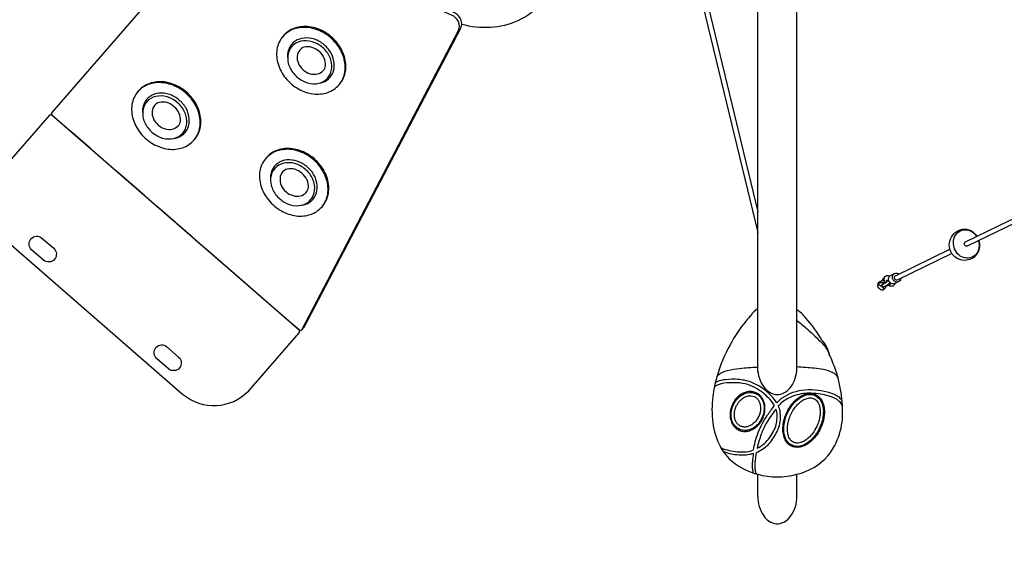
# Model space of a CAD drawing. Extents: x -6018 to 13683, y -3998 to 7929.
# Drawn here: x 4964 to 8173, y 412 to 2173 of the extents above; entities that cross this region are included whole.
import ezdxf

# ---------------------------------------------------------------- set-up
doc = ezdxf.new("R2010")
doc.units = 0
doc.header["$LTSCALE"] = 500
doc.header["$MEASUREMENT"] = 0
doc.layers.get('0').update_dxf_attribs({"linetype": 'CONTINUOUS'})
doc.layers.get('Defpoints').update_dxf_attribs({"linetype": 'CONTINUOUS'})
doc.layers.add('PW_DIMS_ASTM', color=30, linetype='CONTINUOUS')
doc.layers.add('PW_SITE', color=7, linetype='CONTINUOUS')
doc.styles.get("Standard").update_dxf_attribs({"font": 'tahoma.ttf', "width": 0.9})
doc.dimstyles.new('PW_Metric', dxfattribs={"dimtxt": 175, "dimasz": 120, "dimexe": 50, "dimexo": 100, "dimgap": 80, "dimtad": 0, "dimtih": 1, "dimtoh": 1, "dimlfac": 0.001, "dimrnd": 0.01, "dimzin": 0, "dimtxsty": 'Standard', "dimblk": 'DOT', "dimcen": 0.09, "dimse1": 1, "dimse2": 1, "dimadec": 0, "dimazin": 0, "dimtfac": 1, "dimtofl": 0, "dimtmove": 0, "dimatfit": 3, "dimfxl": 1, "dimtolj": 1, "dimtzin": 0, "dimarcsym": 0})

# ---------------------------------------------------------------- blocks, each defined once
blk = doc.blocks.new('_Dot')
at = {"color": 0, "linetype": 'ByBlock', "lineweight": -2}
blk.add_line((-0.5, 0), (-1, 0), dxfattribs=at)
at = {"color": 0, "linetype": 'ByBlock', "const_width": 0.5}
blk.add_lwpolyline([(-0.25, 0, 1), (0.25, 0, 1)], format="xyb", close=True, dxfattribs=at)
blk = doc.blocks.new('*D9')
at = {"layer": 'Defpoints', "color": 0, "transparency": 16777216}
for p in [(13623.4, 7814), (13623.4, 3449.7), (-5050.9, 1532.1)]:
    blk.add_point(p, dxfattribs=at)
at = {"layer": 'PW_DIMS_ASTM', "color": 0, "lineweight": -2, "transparency": 16777216}
for p, q in [((-4930.9, 7814), (3873.4, 7814)), ((13503.4, 7814), (4699, 7814))]:
    blk.add_line(p, q, dxfattribs=at)
at = {"layer": 'PW_DIMS_ASTM', "color": 0, "lineweight": -2, "transparency": 16777216, "xscale": 120, "yscale": 120, "zscale": 120, "rotation": 180}
blk.add_blockref('_Dot', (-5050.9, 7814), dxfattribs=at)
at = {"layer": 'PW_DIMS_ASTM', "color": 0, "lineweight": -2, "transparency": 16777216, "xscale": 120, "yscale": 120, "zscale": 120}
blk.add_blockref('_Dot', (13623.4, 7814), dxfattribs=at)
at = {"layer": 'PW_DIMS_ASTM', "color": 0, "transparency": 16777216, "insert": (4286.2, 7814), "char_height": 175, "attachment_point": 5}
blk.add_mtext('\\A1;18,67M', dxfattribs=at)
blk = doc.blocks.new('*D10')
at = {"layer": 'Defpoints', "color": 0, "transparency": 16777216}
for p in [(7675.3, 7204.4), (-5622.5, -3937.7), (2126.7, -3937.7)]:
    blk.add_point(p, dxfattribs=at)
at = {"layer": 'PW_DIMS_ASTM', "color": 0, "lineweight": -2, "transparency": 16777216}
for p, q in [((-5622.5, 7084.4), (-5622.5, 1822.9)), ((-5622.5, -3817.7), (-5622.5, 1443.8))]:
    blk.add_line(p, q, dxfattribs=at)
at = {"layer": 'PW_DIMS_ASTM', "color": 0, "lineweight": -2, "transparency": 16777216, "xscale": 120, "yscale": 120, "zscale": 120}
for p, rotation in [((-5622.5, 7204.4), 90), ((-5622.5, -3937.7), 270)]:
    blk.add_blockref('_Dot', p, dxfattribs=dict(at, rotation=rotation))
at = {"layer": 'PW_DIMS_ASTM', "color": 0, "transparency": 16777216, "insert": (-5622.5, 1633.4), "char_height": 175, "attachment_point": 5}
blk.add_mtext('\\A1;11,14M', dxfattribs=at)

msp = doc.modelspace()

# ---------------------------------------------------------------- linework, layer by layer
at = {"layer": 'PW_SITE', "linetype": 'Continuous'}
for p, q in [((7369.865, 620.825, 0.104), (7369.865, 691.965, 0.104)), ((7496.865, 620.825, 0.104), (7496.865, 692.114, 0.104))]:
    msp.add_line(p, q, dxfattribs=at)
at = {"layer": 'PW_SITE', "elevation": 0.104}
for points in [[(7496.865, 1025.626), (7496.865, 3945.417)], [(7369.865, 1025.623), (7369.865, 2490.947)]]:
    msp.add_lwpolyline(points, dxfattribs=at)
at = {"layer": 'PW_SITE'}
for points in [[(6373.911, 3368.735, 0.24755538), (6369.613, 3367.146), (5068.407, 1870.277, 0.39397313), (5069.677, 1862.368), (5875.041, 1162.28, 0.17598363), (5879.368, 1160.616, 0.27050686), (5883.63, 1162.997), (6394.249, 2137.623, 0.23535482), (6393.579, 2167.029, 0.17931198), (6371.816, 2188.204, -0.13326448), (6235.288, 2289, -0.17827118), (6176.385, 2463.838, -0.16817626), (6222.303, 2577.825, -0.25589746), (6417.244, 2635.958, -0.13743746), (6559.345, 2564.546, 0.18762895), (6591.185, 2549.163, 0.32461888), (6618.922, 2566.389), (6824.425, 2958.684, 0.35049355), (6822.493, 2965.986), (6370.45, 3358.927, 0.3674027), (6362.55, 3359.018, 4.17467133)], [(5883.219, 1162.347), (5890.278, 1170.462, 0.0657659), (5890.806, 1171.26), (6401.452, 2145.892, 0.14353374), (6404.534, 2161.296, 0.11908793), (6399.306, 2178.031, 0.09017457), (6389.395, 2189.848, 0.07868092), (6376.32, 2197.615, -0.06380146), (6302.401, 2238.615, -0.08845065), (6226.524, 2319.834, -0.04407625), (6201.582, 2368.004, -0.08047972), (6183.533, 2445.419, -0.06114912), (6186.225, 2495.501, -0.05879958), (6199.778, 2540.376, -0.06481013), (6222.033, 2577.484, -11.12478587)], [(6629.789, 2581.759, -0.07903916), (6688.732, 2491.802, -0.08375643), (6713.23, 2394.813, -0.10015714), (6704.044, 2304.202, -0.1049643), (6660.637, 2224.036, -0.10822978), (6587.172, 2169.217, -0.09392599), (6498.411, 2147.587, -0.086624), (6404.578, 2157.701, 0.16923283)], [(6007.238, 1963.944, 0.13789281), (6025.821, 2005.173, 0.11132938), (6022.309, 2052.179, 0.09699025), (5998.254, 2097.804, 0.09416356), (5956.06, 2133.644, 0.0999481), (5907.322, 2149.943, 0.10776844), (5860.585, 2145.496, 0.1522519), (5820.934, 2117.408, 1.86520638)], [(5939.016, 1966.109, 0.1113586), (5964.346, 1975.414, 0.1380159), (5984.08, 1999.16, 0.12769242), (5989.102, 2029.993, 0.10503257), (5979.64, 2062.234, 0.10255263), (5956.437, 2091.084, 0.09645531), (5924.299, 2109.213, 0.11027168), (5890.964, 2113.312, 0.12506378), (5861.518, 2103.123, 0.13923632), (5841.604, 2079.433, 0.14031835), (5837.3, 2044.92, -3.97467932)], [(5534.57, 1784.045, 0.13789281), (5553.153, 1825.275, 0.11132938), (5549.641, 1872.28, 0.09699025), (5525.586, 1917.905, 0.09416356), (5483.392, 1953.745, 0.0999481), (5434.654, 1970.045, 0.10776844), (5387.917, 1965.598, 0.1522519), (5348.266, 1937.51, 1.86520638)], [(5466.347, 1786.211, 0.1113586), (5491.678, 1795.516, 0.1380159), (5511.412, 1819.262, 0.12769242), (5516.434, 1850.095, 0.10503257), (5506.972, 1882.336, 0.10255263), (5483.769, 1911.186, 0.09645531), (5451.631, 1929.315, 0.11027168), (5418.296, 1933.414, 0.12506378), (5388.85, 1923.224, 0.13923632), (5368.935, 1899.535, 0.14031835), (5364.632, 1865.022, -3.97467932)], [(5951.486, 1566.641, 0.13789281), (5970.069, 1607.87, 0.11132938), (5966.558, 1654.876, 0.09699025), (5942.503, 1700.501, 0.09416356), (5900.308, 1736.341, 0.0999481), (5851.57, 1752.64, 0.10776844), (5804.834, 1748.193, 0.1522519), (5765.182, 1720.106, 1.86520638)], [(5883.264, 1568.806, 0.1113586), (5908.594, 1578.112, 0.1380159), (5928.328, 1601.858, 0.12769242), (5933.351, 1632.691, 0.10503257), (5923.888, 1664.932, 0.10255263), (5900.686, 1693.782, 0.09645531), (5868.547, 1711.91, 0.11027168), (5835.212, 1716.009, 0.12506378), (5805.767, 1705.82, 0.13923632), (5785.852, 1682.13, 0.14031835), (5781.548, 1647.617, -3.97467932)], [(8304.473, 1556.834), (8054.304, 1435.808, -0.17011667), (8050.127, 1434.85, -0.16497397), (8046.021, 1436.875, -0.14223405), (8043.548, 1441.113, -0.15295138), (8043.691, 1445.954, -0.17518441), (8046.364, 1449.465), (8297.943, 1571.195)], [(8090.026, 1453.096, -0.10666137), (8092.011, 1432.636, -0.11006361), (8085.242, 1411.992, -0.23509988), (8050.349, 1389.458, -0.14980745), (8021.48, 1394.23, -0.11818456), (8003.803, 1409.066, -0.08393526), (7995.549, 1427.224, -0.16260209), (7995.989, 1451.919, -0.11125152), (8008.678, 1474.995, -0.12222269), (8029.539, 1488.9, -0.1583787), (8058.379, 1488.17, -0.18627717), (8083.517, 1467.46, -2.12935313)], [(8089.287, 1452.727, -0.10659625), (8090.754, 1430.853, -0.10218399), (8084.546, 1413.211, -0.20523442), (8061.111, 1396.802, -0.12973868), (8040.328, 1397.991, -0.12504756), (8020.975, 1410.679, -0.1372762), (8009.519, 1432.074, -0.10209409), (8007.944, 1453.372, -0.13715368), (8018.169, 1476.045, -0.10115939), (8032.972, 1486.655, -0.173872), (8057.756, 1486.887, -0.19360977), (8082.921, 1467.152, -0.137476)], [(8002.659, 1410.815), (7826.442, 1325.56, -0.18012791), (7822.194, 1324.605, -0.15980939), (7817.971, 1326.563, -0.14000032), (7815.401, 1330.73, -0.14827269), (7815.47, 1335.513, -0.16927695), (7818.138, 1339.06), (7996.148, 1425.173)], [(7781.565, 1323.055, 0.10031802), (7777.896, 1323.521, 0.00217157), (7764.037, 1317.231, 0.31173444), (7760.782, 1312.87, 0.12820614), (7761.868, 1308.43, 1.76100873)], [(7779.641, 1312.407, 0.0794472), (7776.148, 1314.793, 0.1171512), (7770.608, 1316.569, 0.32948832), (7767.46, 1315.085, 0.00400109), (7760.842, 1307.199, 6.9032104)], [(7800.487, 1316.171, -0.00869968), (7796.741, 1312.377, -0.03286222), (7790.756, 1307.345, 0.00662289), (7788.524, 1305.997, 0.00050138), (7780.791, 1302.268, -0.03643436), (7779.688, 1301.884, -0.18074093), (7777.172, 1302.442, -0.07638531), (7775.085, 1304.525, -0.12343645), (7774.224, 1307.324, -0.07101826), (7774.398, 1308.733, -0.1764678), (7776.107, 1310.691, -0.00054254), (7783.768, 1314.398, 0.05379575), (7790.007, 1319.147, -0.01110505), (7793.132, 1322.23, 0.67544077)], [(7784.072, 1314.738, 0.06723691), (7780.558, 1317.008, 0.0771405), (7778.896, 1317.516, 0.0049069), (7774.548, 1315.47, 0.49942416)], [(7780.836, 1326.439, 0.18232603), (7777.136, 1326.447, 0.34564569), (7775.777, 1323.414, 0.07427941), (7775.997, 1322.695, -3.74205731)], [(7782.107, 1332.599), (7782.107, 1332.599, 0.91115292), (7782.107, 1332.599, 0.00227015), (7776.768, 1326.211, -2.10349845)], [(7782.599, 1313.872, -0.08014931), (7778.897, 1317.519, -1.47874306)], [(7798.881, 1336.981, 0.09897284), (7794.252, 1338.247, 0.06071524), (7788.221, 1338.083, 0.02140153), (7783.115, 1334.815, 0.007467), (7780.688, 1329.298, 0.07721963), (7781.498, 1323.311, 0.11691819), (7785.797, 1315.668, 2.52988958)], [(7799.448, 1317.798, 0.05707618), (7796.003, 1320.761, 0.06963996), (7792.311, 1322.592, 0.1396176), (7789.335, 1322.833, 0.28136727), (7787.903, 1321.441, 0.1495503), (7788.761, 1318.051, -3.82165927)], [(7795.813, 1311.511, 0.10923007), (7799.381, 1310.357, 0.23472744), (7801.534, 1311.01, 0.24355518), (7801.907, 1313.23, 0.10579511), (7800.496, 1316.19, -1.05739904)], [(7827.766, 1318.782), (7816.767, 1313.482, 0.00116687), (7812.86, 1312.086, -0.16760089), (7804.429, 1313.527, -0.13510427), (7797.942, 1319.962, -0.14316633), (7795.853, 1328.98, -0.14737115), (7798.938, 1337.059, -0.11287754), (7802.156, 1339.773), (7814.832, 1345.874)], [(7835.661, 1330.011, -0.15509448), (7832.617, 1322.289, -0.17975367), (7825.503, 1318.17, -0.16482313), (7817.042, 1319.622, -0.14743208), (7810.639, 1326.039, -0.13827491), (7808.489, 1335.05, -0.16328196), (7811.596, 1343.15, -0.18145388), (7818.717, 1347.267, -0.21992024), (7829.112, 1344.371, -4.8314905)], [(7786.007, 1304.79, -0.21115065), (7786.441, 1300.792, 0.00166667), (7779.833, 1292.94, -4.15086003)], [(7793.488, 1308.685, -0.30605607), (7791.511, 1305.894, -0.0030238), (7786.464, 1303.276, 1.84458375)], [(7817.096, 1313.652, -0.00071531), (7814.652, 1308.058, -0.00873228), (7809.536, 1304.767, -0.07614366), (7803.49, 1304.601, -0.14184013), (7792.99, 1309.064, 1.41429283)]]:
    msp.add_lwpolyline(points, format="xyb", dxfattribs=at)
for points in [[(7055.268, 2780.587), (7369.865, 1479.187)], [(7075.957, 2762.58), (7369.865, 1546.781)]]:
    msp.add_lwpolyline(points, dxfattribs=at)
for points in [[(5820.902, 2117.437, 0.12918874), (5802.305, 2076.447, 0.11187458), (5805.937, 2028.845, 0.09653313), (5830.104, 1983.198, 0.09262818), (5872.622, 1947.379, 0.0903355), (5920.63, 1931.187, 0.10604254), (5967.715, 1935.771, 0.13232048), (6004.901, 1961.107, 0.13303979), (6023.452, 2002.508, 0.10992278), (6019.978, 2049.621, 0.09545016), (5995.914, 2094.892, 0.0943552), (5953.686, 2130.968, 0.09548711), (5905.236, 2147.131, 0.11145952), (5858.354, 2142.773, 0.13936479)], [(5838.176, 2036.697, 0.11911679), (5853.674, 2001.279, 0.11035969), (5884.143, 1974.717, 0.11795145), (5920.984, 1964.341, 0.14507431), (5955.003, 1972.593, 0.16273791), (5976.647, 1997.512, 0.14242307), (5980.346, 2032.326, 0.11172463), (5964.851, 2067.719, 0.1097265), (5934.629, 2093.916, 0.11579232), (5897.491, 2104.483, 0.143347), (5863.585, 2096.291, 0.15394836), (5841.782, 2071.439, 0.1395877)], [(5876.433, 2074.164, 0.14833425), (5868.103, 2054.395, 0.12028276), (5872.052, 2030.593, 0.10487933), (5887.593, 2009.676, 0.10463622), (5910.442, 1997.088, 0.12566833), (5934.549, 1996.32, 0.148676), (5953.08, 2007.254, 0.14215459), (5960.403, 2023.378, 0.11812527), (5956.432, 2047.768, 0.10716776), (5940.031, 2069.557, 0.1010703), (5916.159, 2082.941, 0.11815921), (5891.44, 2083.677, 0.14584093)], [(5348.234, 1937.539, 0.12918874), (5329.636, 1896.548, 0.11187458), (5333.269, 1848.947, 0.09653313), (5357.435, 1803.299, 0.09262818), (5399.954, 1767.481, 0.0903355), (5447.962, 1751.288, 0.10604254), (5495.047, 1755.873, 0.13232048), (5532.233, 1781.209, 0.13303979), (5550.784, 1822.61, 0.10992278), (5547.31, 1869.722, 0.09545016), (5523.246, 1914.994, 0.0943552), (5481.018, 1951.07, 0.09548711), (5432.568, 1967.233, 0.11145952), (5385.686, 1962.875, 0.13936479)], [(5365.508, 1856.799, 0.11911679), (5381.006, 1821.381, 0.11035969), (5411.475, 1794.819, 0.11795145), (5448.316, 1784.442, 0.14507431), (5482.335, 1792.695, 0.16273791), (5503.978, 1817.614, 0.14242307), (5507.678, 1852.428, 0.11172463), (5492.183, 1887.821, 0.1097265), (5461.961, 1914.018, 0.11579232), (5424.822, 1924.584, 0.143347), (5390.917, 1916.392, 0.15394836), (5369.113, 1891.541, 0.1395877)], [(5403.765, 1894.266, 0.14833425), (5395.435, 1874.496, 0.12028276), (5399.384, 1850.694, 0.10487933), (5414.925, 1829.777, 0.10463622), (5437.773, 1817.19, 0.12566833), (5461.881, 1816.422, 0.148676), (5480.412, 1827.355, 0.14215459), (5487.734, 1843.48, 0.11812527), (5483.764, 1867.869, 0.10716776), (5467.363, 1889.658, 0.1010703), (5443.49, 1903.043, 0.11815921), (5418.772, 1903.779, 0.14584093)], [(5068.621, 1862.379, 0.36838847), (5060.416, 1861.949), (4900.007, 1677.481, 0.42114894), (4918.205, 1454.573), (5494.848, 953.341, 0.39669399), (5710.408, 964.317), (5874.708, 1153.312, 0.405649), (5874.224, 1162.096, 0.00001287)], [(5765.151, 1720.135, 0.12918874), (5746.553, 1679.144, 0.11187458), (5750.186, 1631.543, 0.09653313), (5774.352, 1585.895, 0.09262818), (5816.87, 1550.076, 0.0903355), (5864.879, 1533.884, 0.10604254), (5911.963, 1538.468, 0.13232048), (5949.15, 1563.805, 0.13303979), (5967.7, 1605.205, 0.10992278), (5964.226, 1652.318, 0.09545016), (5940.163, 1697.589, 0.0943552), (5897.935, 1733.665, 0.09548711), (5849.485, 1749.829, 0.11145952), (5802.603, 1745.47, 0.13936479)], [(5782.425, 1639.394, 0.11911679), (5797.922, 1603.976, 0.11035969), (5828.392, 1577.414, 0.11795145), (5865.232, 1567.038, 0.14507431), (5899.251, 1575.291, 0.16273791), (5920.895, 1600.209, 0.14242307), (5924.594, 1635.023, 0.11172463), (5909.099, 1670.417, 0.1097265), (5878.878, 1696.613, 0.11579232), (5841.739, 1707.18, 0.143347), (5807.833, 1698.988, 0.15394836), (5786.03, 1674.136, 0.1395877)], [(5820.681, 1676.862, 0.14833425), (5812.352, 1657.092, 0.12028276), (5816.3, 1633.29, 0.10487933), (5831.842, 1612.373, 0.10463622), (5854.69, 1599.786, 0.12566833), (5878.798, 1599.018, 0.148676), (5897.329, 1609.951, 0.14215459), (5904.651, 1626.075, 0.11812527), (5900.681, 1650.465, 0.10716776), (5884.28, 1672.254, 0.1010703), (5860.407, 1685.639, 0.11815921), (5835.688, 1686.375, 0.14584093)], [(5074.507, 1428.161, -0.99119455), (5041.578, 1389.513), (5002.543, 1423.453, -0.99116208), (5036.134, 1461.528)], [(7779.817, 1292.928, -0.3105702), (7776.722, 1291.426, -0.11728516), (7771.174, 1293.217, -0.07383433), (7765.302, 1297.625, -0.08227884), (7761.366, 1302.989, -0.22885796), (7760.842, 1307.199, -0.29942426), (7763.95, 1308.696, -0.11807422), (7769.507, 1306.906, -0.0727475), (7775.365, 1302.473, -0.10048102), (7779.345, 1297.157, -0.20788502)], [(5481.879, 1074.108, -0.99119455), (5448.949, 1035.459), (5409.914, 1069.4, -0.99116208), (5443.505, 1107.474)]]:
    msp.add_lwpolyline(points, format="xyb", close=True, dxfattribs=at)
at = {"layer": 'PW_SITE', "elevation": 0.104}
for points in [[(7369.735, 1231.737, 0.11201098), (7346.782, 1208.709, 0.01269753), (7331.635, 1191.498, 0.04853183), (7279.183, 1113.772, 0.05582034), (7236.128, 1009.19, 0.04002637), (7223.185, 945.456, 0.06315186), (7223.03, 859.799, 0.08861631), (7246.666, 783.207, 0.10139824), (7289.207, 731.13, 0.10408406), (7369.735, 692.006, 0.13790093), (7496.735, 692.054, 0.15381604), (7598.569, 751.888, 0.18191538), (7645.918, 901.826, 0.08241997), (7622.848, 1033.232, 0.02575558), (7602.941, 1082.74, 0.14625666), (7578.399, 1129.386, 0.04728862), (7526.847, 1200.794, 0.07542807), (7496.746, 1228.181, 1.54017725)], [(7496.737, 1193.518, -0.01592526), (7531.589, 1164.76, -0.01497693), (7579.598, 1118.726, -0.10331067), (7602.941, 1082.74, 4.10286625)], [(7235.572, 1006.847, -0.12474551), (7243.152, 1017.249, -0.06301002), (7253.592, 1024.023, -0.04849587), (7271.152, 1030.498, -0.04067492), (7309.982, 1037.047, -0.01509278), (7369.735, 1041.462, 21.00779184)], [(7369.735, 1028.108, 0.07035072), (7377.578, 997.045, 0.08143106), (7392.659, 972.2, 0.09666682), (7411.515, 957.211, 0.24580475), (7455.027, 957.25, 0.17843142), (7488.915, 997.1, 0.07023402), (7496.735, 1028.111, 129.60577917)], [(7631.271, 1006.354, 0.1772701), (7615.041, 1022.894, 0.07412382), (7584.339, 1033.065, 0.024805), (7553.786, 1037.318, 0.01146929), (7496.735, 1041.644, -7.33141507)], [(7644.636, 930.55, 0.09280945), (7637.465, 940.569, 0.08415552), (7619.318, 951.875, 0.04127825), (7595.368, 959.895, 0.04065838), (7556.669, 966.252, 0.05805073), (7512.527, 965.149, 0.06276658), (7475.42, 954.657, 0.06000535), (7445.141, 937.557, 0.05182621), (7431.361, 925, 0.05213997), (7412.596, 948.466, 0.04736155), (7383.477, 973.099, 0.06268303), (7347.651, 992.214, 0.07345918), (7304.944, 1000.977, 0.04289125), (7265.229, 1000.223, 0.0767494), (7236.676, 993.512, 0.13667437), (7230.748, 988.469, -3.16320368)], [(7247.868, 780.956, 0.11484043), (7250.242, 778.429, 0.0600046), (7256.868, 775.172, 0.04211042), (7282.763, 768.456, 0.02955782), (7309.2, 765.133, 0.0470059), (7333.444, 765.69, 0.05925145), (7355.631, 771.25, -0.02132581), (7361.434, 797.603, -0.0258998), (7371.367, 828.328, -0.02820945), (7383.809, 856.19, -0.03226516), (7401.712, 885.448, -0.01116088), (7424.071, 915.783, 0.05085952), (7409.707, 935.437, 0.03624946), (7390.942, 953.569, 0.03844545), (7367.452, 970.403, 0.06282888), (7336.732, 984.306, 0.06091796), (7301.506, 990.184, 0.03595429), (7268.931, 989.595, 0.09722261), (7231.84, 980.289, 0.20247172), (7227.905, 975.199, -0.84844396)], [(7645.511, 913.394, 0.15138967), (7635.53, 929.46, 0.07150648), (7619.743, 939.805, 0.04110418), (7599.476, 947.423, 0.03021679), (7574.565, 952.986, 0.03404578), (7542.972, 955.98, 0.03586523), (7518.537, 954.87, 0.04982092), (7490.808, 948.702, 0.0468884), (7465.459, 937.601, 0.04421684), (7448.291, 926.062, 0.05866317), (7437.066, 914.602, 1.64813222)], [(7365.373, 763.337, 0.04013633), (7384.793, 773.734, 0.04979686), (7403.288, 788.358, 0.05131973), (7418.021, 806.173, 0.02926206), (7430.052, 826.488, 0.03181327), (7438.4, 845.227, 0.07812882), (7443.336, 869.664, 0.04389726), (7442.195, 898.191, 0.07592601), (7437.066, 914.602, -5.90155116)], [(7355.416, 696.11, -0.05445352), (7354.16, 700.838, -0.0253505), (7352.745, 715.893, -0.03386779), (7353.089, 734.358, -0.01988412), (7356.281, 759.445, -0.00387276), (7343.197, 756.221, -0.0488674), (7320.804, 753.918, -0.03725913), (7294.496, 755.801, -0.09536286), (7256.036, 767.486, -2.78825428)], [(7365.499, 693.181, -0.17632719), (7363.593, 695.889, -0.04776126), (7361.581, 709.547, -0.03664586), (7361.153, 729.971, -0.02703156), (7365.373, 763.337, -6.60532721)], [(7369.865, 620.825, 0.16215585), (7389.394, 556.325, 0.22885004), (7430.031, 531.055, -0.00082466), (7436.697, 531.06, 0.22690403), (7476.778, 555.711, 0.17110821), (7496.865, 620.825, 378.8290121)]]:
    msp.add_lwpolyline(points, format="xyb", dxfattribs=at)
for points in [[(7286.936, 919.492, 0.03495815), (7282.793, 908.713, 0.04389761), (7279.902, 895.145, 0.0524474), (7279.621, 879.912, 0.05675575), (7282.483, 865.739, 0.06852067), (7288.954, 852.281, 0.06455569), (7297.124, 842.872, 0.0681909), (7307.263, 836.093, 0.0749577), (7320.023, 832.108, 0.05939054), (7331.407, 831.722, 0.05515355), (7342.931, 834, 0.05969911), (7356.211, 840.009, 0.05155047), (7367.679, 848.651, 0.04617712), (7377.22, 859.277, 0.0506613), (7385.748, 873.552, 0.0506613), (7391.166, 889.273, 0.04617712), (7393.141, 903.417, 0.05155047), (7392.357, 917.755, 0.05969911), (7388.392, 931.782, 0.05515355), (7382.706, 942.061, 0.05939054), (7375.073, 950.516, 0.0749577), (7363.803, 957.704, 0.0681909), (7352.085, 961.086, 0.06455569), (7339.626, 961.269, 0.06852067), (7325.164, 957.542, 0.05675575), (7312.484, 950.596, 0.0524474), (7301.018, 940.562, 0.04389761), (7292.507, 929.608, 0.03495815)], [(7307.396, 839.691, -0.20138608), (7285.241, 868.677, -0.16378937), (7288.335, 914.106, -0.11133991), (7307.544, 942.364, -0.12539203), (7333.926, 957.094, -0.19577538), (7366.802, 953.003, -0.20174804), (7388.42, 923.127, -0.14497918), (7386.37, 882.98, -0.11122529), (7368.501, 853.586, -0.17576824), (7332.32, 834.909, -0.15183244)], [(7299.701, 913.832, -0.03706829), (7304.676, 922.752, -0.04043053), (7311.222, 931.131, -0.04738221), (7319.595, 938.67, -0.05608626), (7329.449, 944.41, -0.05945733), (7338.958, 947.318, -0.06587628), (7348.131, 947.746, -0.08160596), (7357.755, 945.304, -0.08839552), (7366.315, 939.606, -0.08380262), (7373.212, 930.591, -0.06499112), (7377.193, 920.025, -0.05731), (7378.616, 907.92, -0.05846608), (7376.948, 893.334, -0.05149909), (7372.345, 880, -0.05149909), (7365.101, 867.896, -0.05846608), (7355.011, 857.233, -0.05731), (7344.829, 850.532, -0.06499112), (7334.18, 846.779, -0.08380262), (7322.841, 846.258, -0.08839552), (7312.971, 849.143, -0.08160596), (7304.909, 854.938, -0.06587628), (7299.333, 862.234, -0.05945733), (7295.439, 871.384, -0.05608626), (7293.491, 882.62, -0.04738221), (7293.874, 893.881, -0.04043053), (7296.075, 904.283, -0.03706829)], [(7574.398, 841.787, -0.04163397), (7562.865, 821.618, -0.03682075), (7551.133, 806.99, -0.04015585), (7538.403, 795.326, -0.06129811), (7520.888, 784.772, -0.07454243), (7503.626, 779.99, -0.10418119), (7485.232, 781.584, -0.13334271), (7466.934, 793.285, -0.08647115), (7457.284, 808.583, -0.06658706), (7452.317, 827.395, -0.05534136), (7451.952, 849.369, -0.04831839), (7456.503, 873.176, -0.0383954), (7464.054, 893.189, -0.0383954), (7474.516, 911.845, -0.04831839), (7489.814, 930.646, -0.05534136), (7506.871, 944.505, -0.06658706), (7524.468, 952.806, -0.08647115), (7542.388, 955.26, -0.13334271), (7563.118, 948.78, -0.10418119), (7576.173, 935.725, -0.07454243), (7583.618, 919.433, -0.06129811), (7586.807, 899.234, -0.04015585), (7586.068, 881.984, -0.03682075), (7582.418, 863.592, -0.04163397)], [(7468.786, 795.719, -0.12352092), (7456.864, 819.28, -0.10552576), (7456.391, 859.827, -0.0759666), (7469.895, 898.224, -0.06313837), (7488.573, 924.916, -0.09211622), (7515.578, 945.87, -0.18719685), (7551.313, 950.573, -0.21016584), (7576.106, 929.174, -0.11563841), (7583.448, 896.271, -0.09156873), (7575.317, 852.87, -0.08024771), (7553.853, 815.227, -0.09935747), (7523.892, 789.848, -0.15751699), (7491.595, 783.315, -0.17576552)], [(7561.705, 847.524, -0.02983774), (7554.477, 834.154, -0.03552956), (7544.652, 820.548, -0.04170305), (7532.934, 808.667, -0.04728356), (7521.019, 800.242, -0.055106), (7509.78, 795.323, -0.11614104), (7493.231, 793.945, -0.12291922), (7481.497, 799.066, -0.09978426), (7473.135, 808.892, -0.07557185), (7467.888, 822.931, -0.05392935), (7466.209, 838.975, -0.03593706), (7467.225, 852.959, -0.03503672), (7470.648, 868.698, -0.03824914), (7477.472, 886.817, -0.03824914), (7486.97, 903.689, -0.03503672), (7496.83, 916.425, -0.03593706), (7506.892, 926.189, -0.05392935), (7520.264, 935.212, -0.07557185), (7534.393, 940.213, -0.09978426), (7547.295, 940.12, -0.12291922), (7558.758, 934.42, -0.11614104), (7568.337, 920.854, -0.055106), (7571.79, 909.081, -0.04728356), (7572.99, 894.538, -0.04170305), (7571.417, 877.925, -0.03552956), (7567.305, 861.654, -0.02983774)], [(7367.82, 776.636, 0.04624408), (7386.703, 788.517, 0.06755606), (7404.904, 806.751, 0.03779516), (7418.587, 828.309, 0.03666892), (7428.07, 848.914, 0.07680757), (7432.309, 869.308, 0.10392641), (7429.34, 904.533, 0.01065098), (7411.286, 879.956, 0.02609009), (7396.428, 856.464, 0.03664264), (7381.009, 822.773, 0.04048648)]]:
    msp.add_lwpolyline(points, format="xyb", close=True, dxfattribs=at)

# ---------------------------------------------------------------- dimensions: what is measured, and where the dimension line sits
at = {"layer": 'PW_DIMS_ASTM'}
dim = msp.add_linear_dim(base=(13623.376, 7814.045), p1=(-5050.944, 1532.126), p2=(13623.376, 3449.731), dimstyle='PW_Metric', override={"dimpost": 'M\\X'}, dxfattribs=at)
dim.commit()
dim.dimension.update_dxf_attribs({"geometry": '*D9', "text_midpoint": (4286.216, 7814.045)})
dim = msp.add_linear_dim(base=(-5622.539, -3937.703), p1=(7675.29, 7204.445), p2=(2126.652, -3937.703), angle=90, dimstyle='PW_Metric', override={"dimpost": 'M\\X'}, dxfattribs=at)
dim.commit()
dim.dimension.update_dxf_attribs({"geometry": '*D10', "text_midpoint": (-5622.539, 1633.371)})

doc.saveas('drawing.dxf')
